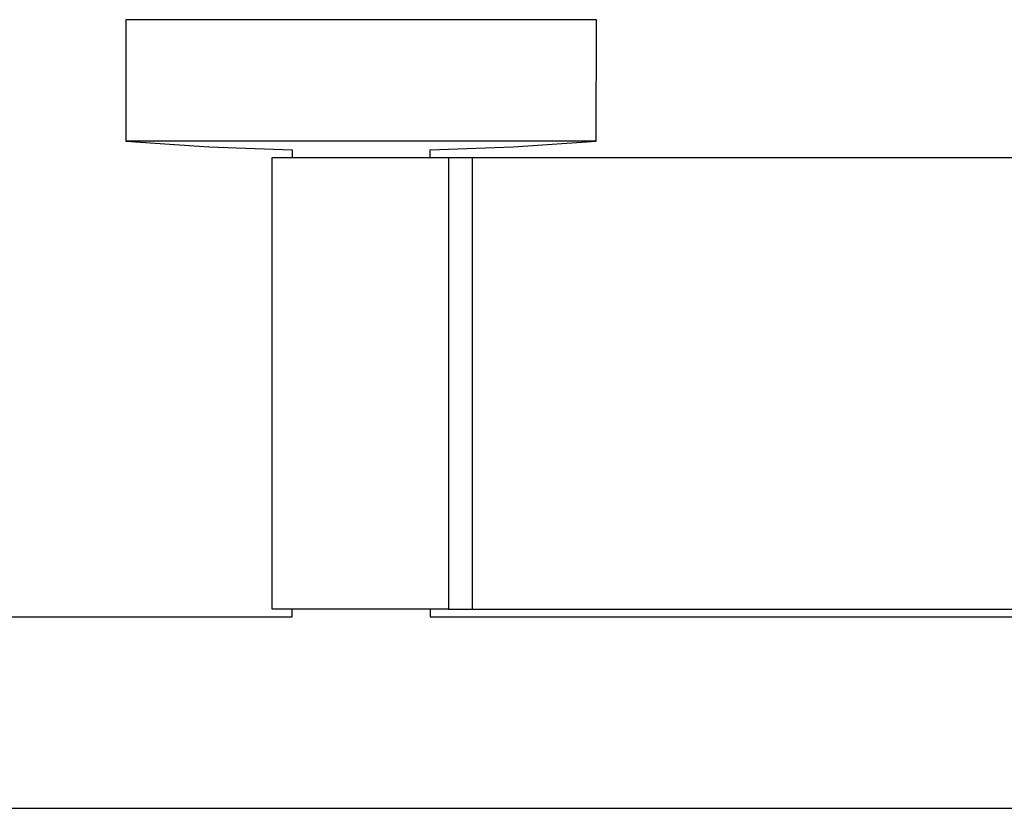
# Model space of a CAD drawing. Units: millimetres. Extents: x -678 to 790, y -1391 to 1376.
# Drawn here: x 381 to 510, y -1250 to -1147 of the extents above; entities that cross this region are included whole.
import ezdxf

# ---------------------------------------------------------------- set-up
doc = ezdxf.new("R2010")
doc.units = ezdxf.units.MM
doc.header["$MEASUREMENT"] = 0
doc.layers.add('Default', color=7, linetype='Continuous', true_color=0x000000)

msp = doc.modelspace()

# ---------------------------------------------------------------- linework, layer by layer
at = {"layer": 'Default', "color": 7, "true_color": 0xffffff}
for p, q in [((456.56, -1147.31), (395.16, -1147.31)), ((395.16, -1147.31), (395.16, -1163.18)), ((456.55, -1163.18), (456.56, -1147.31)), ((456.55, -1163.18), (395.16, -1163.18)), ((395.16, -1163.18), (406, -1163.89)), ((406, -1163.89), (416.86, -1164.3)), ((434.86, -1164.3), (445.71, -1163.89)), ((445.71, -1163.89), (456.55, -1163.18)), ((414.26, -1224.3), (414.26, -1165.3)), ((414.26, -1165.3), (737.29, -1165.3)), ((414.26, -1224.3), (414.26, -1165.3)), ((416.86, -1164.3), (416.86, -1165.3)), ((434.86, -1165.3), (434.86, -1164.3)), ((437.27, -1165.3), (437.27, -1224.3)), ((440.35, -1165.3), (440.35, -1224.3)), ((437.27, -1224.3), (414.26, -1224.3)), ((416.86, -1225.3), (416.86, -1224.3)), ((434.86, -1224.3), (434.86, -1225.3)), ((437.27, -1224.3), (440.35, -1224.3)), ((440.35, -1224.3), (711.2, -1224.3)), ((358.28, -1225.3), (416.86, -1225.3)), ((434.86, -1225.3), (716.87, -1225.3)), ((357.86, -1250.3), (752.87, -1250.3))]:
    msp.add_line(p, q, dxfattribs=at)

doc.saveas('drawing.dxf')
